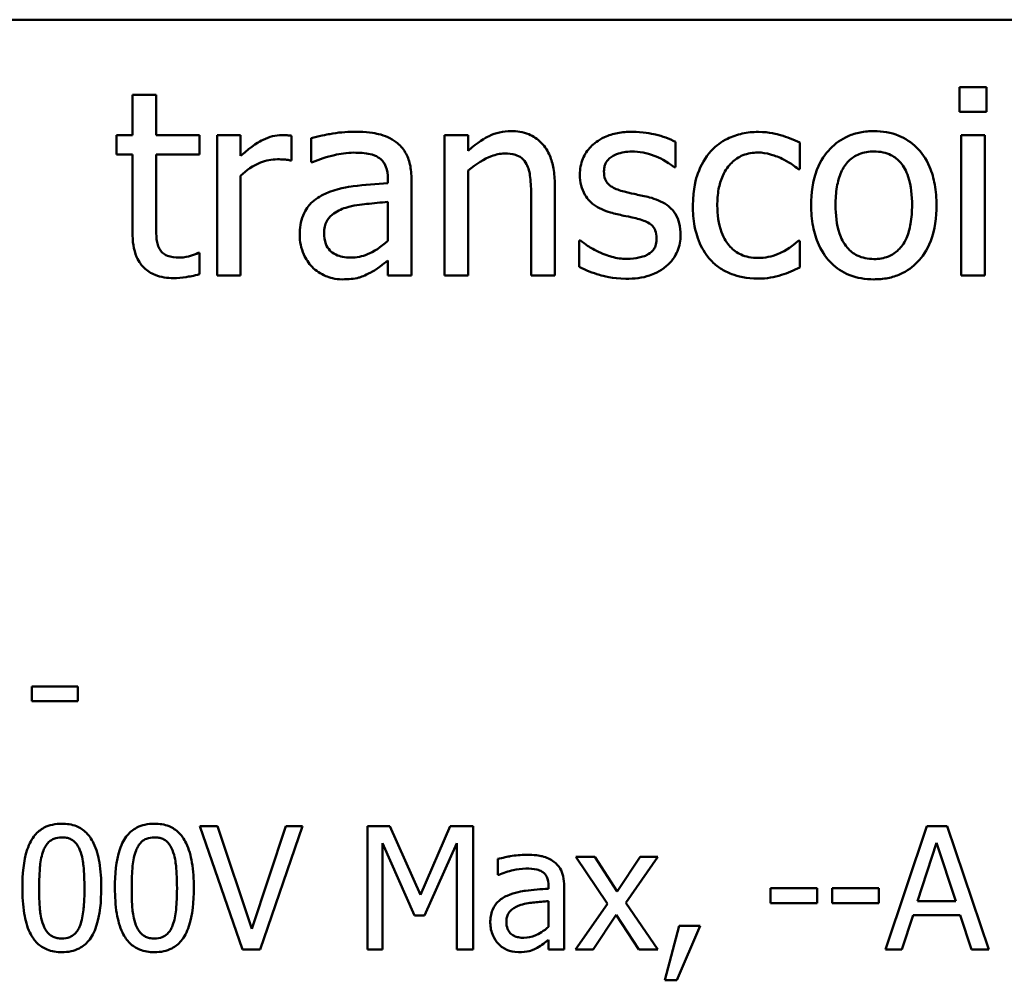
# Model space of a CAD drawing. Units: inches. Extents: x 0.05 to 2.15, y 0.02 to 1.67.
# Drawn here: x 1.85 to 1.9, y 0.46 to 0.51 of the extents above; entities that cross this region are included whole.
import ezdxf

# ---------------------------------------------------------------- set-up
doc = ezdxf.new("R2010")
doc.units = ezdxf.units.IN
doc.header["$LTSCALE"] = 0.1
doc.header["$MEASUREMENT"] = 0
doc.layers.add('Visible (ANSI)', color=7, linetype='Continuous', lineweight=50)

msp = doc.modelspace()

# ---------------------------------------------------------------- linework, layer by layer
at = {"layer": 'Visible (ANSI)'}
for p, q in [((1.603253, 0.514377), (2.085253, 0.514377)), ((1.89597, 0.510767), (1.89597, 0.509454)), ((1.897405, 0.510767), (1.89597, 0.510767)), ((1.897405, 0.509454), (1.897405, 0.510767)), ((1.85298, 0.510362), (1.851716, 0.510362)), ((1.851716, 0.510362), (1.851716, 0.508206)), ((1.85298, 0.508206), (1.85298, 0.510362)), ((1.89597, 0.509454), (1.897405, 0.509454)), ((1.851716, 0.508206), (1.850865, 0.508206)), ((1.850865, 0.508206), (1.850865, 0.507161)), ((1.855306, 0.508206), (1.85298, 0.508206)), ((1.855306, 0.507161), (1.855306, 0.508206)), ((1.857502, 0.508206), (1.856238, 0.508206)), ((1.856238, 0.508206), (1.856238, 0.500702)), ((1.857502, 0.507088), (1.857502, 0.508206)), ((1.860217, 0.506853), (1.860217, 0.508166)), ((1.86127, 0.508044), (1.86127, 0.506756)), ((1.869682, 0.508206), (1.868418, 0.508206)), ((1.868418, 0.508206), (1.868418, 0.500702)), ((1.869682, 0.507371), (1.869682, 0.508206)), ((1.897316, 0.508206), (1.896052, 0.508206)), ((1.896052, 0.508206), (1.896052, 0.500702)), ((1.897316, 0.500702), (1.897316, 0.508206)), ((1.880768, 0.506488), (1.880768, 0.507842)), ((1.887413, 0.506383), (1.887413, 0.507801)), ((1.850865, 0.507161), (1.851716, 0.507161)), ((1.851716, 0.507161), (1.851716, 0.503004)), ((1.85298, 0.503587), (1.85298, 0.507161)), ((1.85298, 0.507161), (1.855306, 0.507161)), ((1.860152, 0.506853), (1.860217, 0.506853)), ((1.86127, 0.506756), (1.861343, 0.506756)), ((1.869682, 0.500702), (1.869682, 0.50631)), ((1.880703, 0.506488), (1.880768, 0.506488)), ((1.88734, 0.506383), (1.887413, 0.506383)), ((1.857502, 0.500702), (1.857502, 0.506026)), ((1.865379, 0.50588), (1.865379, 0.505637)), ((1.866643, 0.500702), (1.866643, 0.505832)), ((1.874309, 0.500702), (1.874309, 0.505572)), ((1.873045, 0.504981), (1.873045, 0.500702)), ((1.865379, 0.504632), (1.865379, 0.50255)), ((1.875687, 0.502574), (1.875622, 0.502574)), ((1.875622, 0.502574), (1.875622, 0.501156)), ((1.887413, 0.502542), (1.88734, 0.502542)), ((1.887413, 0.501124), (1.887413, 0.502542)), ((1.855306, 0.501901), (1.855233, 0.501901)), ((1.855306, 0.500767), (1.855306, 0.501901)), ((1.865379, 0.501496), (1.865379, 0.500702)), ((1.856238, 0.500702), (1.857502, 0.500702)), ((1.865379, 0.500702), (1.866643, 0.500702)), ((1.868418, 0.500702), (1.869682, 0.500702)), ((1.873045, 0.500702), (1.874309, 0.500702)), ((1.896052, 0.500702), (1.897316, 0.500702)), ((1.848783, 0.478713), (1.846323, 0.478713)), ((1.846323, 0.478713), (1.846323, 0.477923)), ((1.848783, 0.477923), (1.848783, 0.478713)), ((1.846323, 0.477923), (1.848783, 0.477923)), ((1.856264, 0.471246), (1.855323, 0.471246)), ((1.855323, 0.471246), (1.857596, 0.464646)), ((1.858093, 0.465763), (1.856264, 0.471246)), ((1.859922, 0.471246), (1.858093, 0.465763)), ((1.858542, 0.464646), (1.860815, 0.471246)), ((1.860815, 0.471246), (1.859922, 0.471246)), ((1.865479, 0.471246), (1.864281, 0.471246)), ((1.864281, 0.471246), (1.864281, 0.464646)), ((1.867127, 0.467571), (1.865479, 0.471246)), ((1.868721, 0.471246), (1.867127, 0.467571)), ((1.86994, 0.471246), (1.868721, 0.471246)), ((1.86994, 0.464646), (1.86994, 0.471246)), ((1.894222, 0.471246), (1.891997, 0.464646)), ((1.895302, 0.471246), (1.894222, 0.471246)), ((1.897527, 0.464646), (1.895302, 0.471246)), ((1.8651, 0.464646), (1.8651, 0.470331)), ((1.8651, 0.470331), (1.866806, 0.466464)), ((1.867341, 0.466464), (1.869063, 0.470331)), ((1.869063, 0.470331), (1.869063, 0.464646)), ((1.893725, 0.46724), (1.894741, 0.470347)), ((1.894741, 0.470347), (1.895762, 0.46724)), ((1.871261, 0.469491), (1.871261, 0.468641)), ((1.876454, 0.469598), (1.875433, 0.469598)), ((1.875433, 0.469598), (1.877134, 0.467101)), ((1.877652, 0.467753), (1.876454, 0.469598)), ((1.878877, 0.469598), (1.877652, 0.467753)), ((1.878118, 0.467154), (1.879824, 0.469598)), ((1.879824, 0.469598), (1.878877, 0.469598)), ((1.871261, 0.468641), (1.871309, 0.468641)), ((1.873973, 0.468063), (1.873973, 0.467903)), ((1.874807, 0.464646), (1.874807, 0.468031)), ((1.888349, 0.467935), (1.885852, 0.467935)), ((1.885852, 0.467935), (1.885852, 0.467133)), ((1.888349, 0.467133), (1.888349, 0.467935)), ((1.889146, 0.467935), (1.889146, 0.467133)), ((1.891644, 0.467935), (1.889146, 0.467935)), ((1.891644, 0.467133), (1.891644, 0.467935)), ((1.873973, 0.46724), (1.873973, 0.465865)), ((1.877134, 0.467101), (1.875417, 0.464646)), ((1.879824, 0.464646), (1.878118, 0.467154)), ((1.885852, 0.467133), (1.888349, 0.467133)), ((1.889146, 0.467133), (1.891644, 0.467133)), ((1.895762, 0.46724), (1.893725, 0.46724)), ((1.866806, 0.466464), (1.867341, 0.466464)), ((1.876363, 0.464646), (1.877599, 0.466507)), ((1.877599, 0.466507), (1.878802, 0.464646)), ((1.892885, 0.464646), (1.893484, 0.466491)), ((1.893484, 0.466491), (1.896003, 0.466491)), ((1.896003, 0.466491), (1.896602, 0.464646)), ((1.880974, 0.465908), (1.880193, 0.463004)), ((1.88084, 0.463004), (1.882081, 0.465908)), ((1.882081, 0.465908), (1.880974, 0.465908)), ((1.857596, 0.464646), (1.858542, 0.464646)), ((1.864281, 0.464646), (1.8651, 0.464646)), ((1.869063, 0.464646), (1.86994, 0.464646)), ((1.873973, 0.46517), (1.873973, 0.464646)), ((1.873973, 0.464646), (1.874807, 0.464646)), ((1.875417, 0.464646), (1.876363, 0.464646)), ((1.878802, 0.464646), (1.879824, 0.464646)), ((1.891997, 0.464646), (1.892885, 0.464646)), ((1.896602, 0.464646), (1.897527, 0.464646)), ((1.880193, 0.463004), (1.88084, 0.463004))]:
    msp.add_line(p, q, dxfattribs=at)
for points, knots in [([(1.863564, 0.508384), (1.863129, 0.508384), (1.862698, 0.508342), (1.862145, 0.508239), (1.861628, 0.508144), (1.86127, 0.508044)], [-0.1238447, -0.1238447, -0.1238447, -0.1238447, -0.0283213, -0.0283213, 0, 0, 0, 0]), ([(1.865825, 0.507825), (1.865685, 0.50793), (1.865535, 0.50802), (1.865214, 0.508167), (1.865046, 0.508223), (1.864661, 0.508311), (1.864268, 0.508384), (1.863564, 0.508384)], [-0.1410455, -0.1410455, -0.1410455, -0.1410455, -0.0977166, -0.0977166, -0.053674, -0.053674, 0, 0, 0, 0]), ([(1.871959, 0.508417), (1.871757, 0.508417), (1.871557, 0.508395), (1.871165, 0.508305), (1.870977, 0.508238), (1.870592, 0.50805), (1.870206, 0.507843), (1.869682, 0.507371)], [-0.1491029, -0.1491029, -0.1491029, -0.1491029, -0.1012758, -0.1012758, -0.0537163, -0.0537163, 0, 0, 0, 0]), ([(1.874309, 0.505572), (1.874309, 0.505853), (1.87429, 0.506138), (1.874199, 0.506654), (1.874134, 0.506891), (1.873954, 0.50731), (1.873813, 0.507569), (1.873381, 0.508), (1.873162, 0.508146), (1.872611, 0.508369), (1.872286, 0.508417), (1.871959, 0.508417)], [-0.1355944, -0.1355944, -0.1355944, -0.1355944, -0.1011823, -0.1011823, -0.0713754, -0.0713754, -0.0453018, -0.0453018, -0.024877, -0.024877, 0, 0, 0, 0]), ([(1.87845, 0.508384), (1.878185, 0.508384), (1.877918, 0.508363), (1.877424, 0.508267), (1.877195, 0.508198), (1.876633, 0.507939), (1.876395, 0.507741), (1.876056, 0.507394), (1.875913, 0.507182), (1.875702, 0.506671), (1.875654, 0.506384), (1.875654, 0.506091)], [-0.0820501, -0.0820501, -0.0820501, -0.0820501, -0.07008026, -0.07008026, -0.05929829, -0.05929829, -0.0421372, -0.0421372, -0.02233506, -0.02233506, 0, 0, 0, 0]), ([(1.880768, 0.507842), (1.880443, 0.508019), (1.880066, 0.508143), (1.879461, 0.50829), (1.879014, 0.508384), (1.87845, 0.508384)], [-0.1058253, -0.1058253, -0.1058253, -0.1058253, -0.0429391, -0.0429391, 0, 0, 0, 0]), ([(1.885201, 0.508376), (1.884911, 0.508376), (1.884623, 0.508348), (1.884068, 0.508226), (1.883802, 0.508135), (1.883218, 0.50785), (1.882922, 0.507633), (1.882672, 0.507355)], [-0.07127306, -0.07127306, -0.07127306, -0.07127306, -0.049449, -0.049449, -0.02845746, -0.02845746, 0, 0, 0, 0]), ([(1.887413, 0.507801), (1.887089, 0.507966), (1.886739, 0.508097), (1.88622, 0.508254), (1.885796, 0.508376), (1.885201, 0.508376)], [-0.1371495, -0.1371495, -0.1371495, -0.1371495, -0.0453825, -0.0453825, 0, 0, 0, 0]), ([(1.891384, 0.508417), (1.891139, 0.508417), (1.890895, 0.508396), (1.89043, 0.508306), (1.890211, 0.508239), (1.889634, 0.507987), (1.889314, 0.507757), (1.888798, 0.507217), (1.888536, 0.506864), (1.888109, 0.505752), (1.888029, 0.505094), (1.888029, 0.504454)], [-0.1965671, -0.1965671, -0.1965671, -0.1965671, -0.1669586, -0.1669586, -0.1392111, -0.1392111, -0.090665, -0.090665, -0.0487493, -0.0487493, 0, 0, 0, 0]), ([(1.894731, 0.504454), (1.894731, 0.504824), (1.894704, 0.505198), (1.894583, 0.505883), (1.894495, 0.506199), (1.894168, 0.506967), (1.893915, 0.507296), (1.893389, 0.507816), (1.893073, 0.508028), (1.892292, 0.508347), (1.891841, 0.508417), (1.891384, 0.508417)], [-0.1279881, -0.1279881, -0.1279881, -0.1279881, -0.1084308, -0.1084308, -0.0911669, -0.0911669, -0.0642888, -0.0642888, -0.0348083, -0.0348083, 0, 0, 0, 0]), ([(1.859706, 0.508206), (1.859539, 0.508206), (1.859375, 0.508184), (1.859038, 0.508099), (1.858868, 0.508034), (1.858509, 0.507859), (1.858128, 0.507647), (1.857502, 0.507088)], [-0.1657889, -0.1657889, -0.1657889, -0.1657889, -0.1169236, -0.1169236, -0.0639645, -0.0639645, 0, 0, 0, 0]), ([(1.860217, 0.508166), (1.860146, 0.50818), (1.86007, 0.508192), (1.859946, 0.508202), (1.859863, 0.508206), (1.859706, 0.508206)], [-0.02856375, -0.02856375, -0.02856375, -0.02856375, -0.01192731, -0.01192731, 0, 0, 0, 0]), ([(1.866643, 0.505832), (1.866643, 0.506102), (1.866621, 0.506379), (1.86651, 0.506869), (1.866431, 0.507084), (1.866187, 0.507496), (1.866024, 0.507677), (1.865825, 0.507825)], [-0.05710979, -0.05710979, -0.05710979, -0.05710979, -0.03652128, -0.03652128, -0.01891771, -0.01891771, 0, 0, 0, 0]), ([(1.876943, 0.506269), (1.876943, 0.506344), (1.876949, 0.506418), (1.876978, 0.506559), (1.876999, 0.506625), (1.877075, 0.506787), (1.877141, 0.506874), (1.877363, 0.507075), (1.877531, 0.507147), (1.877874, 0.507284), (1.878151, 0.507323), (1.878426, 0.507323)], [-0.03778488, -0.03778488, -0.03778488, -0.03778488, -0.03495811, -0.03495811, -0.03233688, -0.03233688, -0.02814831, -0.02814831, -0.0209702, -0.0209702, 0, 0, 0, 0]), ([(1.878426, 0.507323), (1.878839, 0.507323), (1.879239, 0.507246), (1.879906, 0.506994), (1.880293, 0.506816), (1.880703, 0.506488)], [-0.09512744, -0.09512744, -0.09512744, -0.09512744, -0.03999206, -0.03999206, 0, 0, 0, 0]), ([(1.882672, 0.507355), (1.882353, 0.507007), (1.882125, 0.506591), (1.881872, 0.505897), (1.8817, 0.50536), (1.8817, 0.504438)], [-0.1946954, -0.1946954, -0.1946954, -0.1946954, -0.0702841, -0.0702841, 0, 0, 0, 0]), ([(1.889334, 0.504454), (1.889334, 0.504781), (1.889354, 0.505119), (1.889453, 0.505706), (1.889524, 0.505973), (1.889737, 0.50645), (1.88987, 0.506651), (1.890203, 0.506982), (1.890387, 0.507104), (1.890845, 0.507291), (1.891113, 0.507331), (1.891384, 0.507331)], [-0.1002331, -0.1002331, -0.1002331, -0.1002331, -0.0761578, -0.0761578, -0.0564033, -0.0564033, -0.0377165, -0.0377165, -0.0205958, -0.0205958, 0, 0, 0, 0]), ([(1.891384, 0.507331), (1.891548, 0.507331), (1.891712, 0.507316), (1.892021, 0.507249), (1.892163, 0.5072), (1.8925, 0.507029), (1.892673, 0.506889), (1.892964, 0.506547), (1.893111, 0.506313), (1.89338, 0.505494), (1.893426, 0.504951), (1.893426, 0.504454)], [-0.1323379, -0.1323379, -0.1323379, -0.1323379, -0.1120743, -0.1120743, -0.0933835, -0.0933835, -0.0654607, -0.0654607, -0.0378555, -0.0378555, 0, 0, 0, 0]), ([(1.857502, 0.506026), (1.857813, 0.506326), (1.858165, 0.506573), (1.858857, 0.506847), (1.859159, 0.50691), (1.859471, 0.50691)], [-0.05675786, -0.05675786, -0.05675786, -0.05675786, -0.02380595, -0.02380595, 0, 0, 0, 0]), ([(1.859471, 0.50691), (1.859593, 0.50691), (1.859727, 0.506908), (1.859892, 0.506899), (1.860009, 0.506893), (1.860152, 0.506853)], [-0.04250048, -0.04250048, -0.04250048, -0.04250048, -0.01131087, -0.01131087, 0, 0, 0, 0]), ([(1.861343, 0.506756), (1.861726, 0.506918), (1.86212, 0.507047), (1.862816, 0.5072), (1.863195, 0.507266), (1.863556, 0.507266)], [-0.06604581, -0.06604581, -0.06604581, -0.06604581, -0.02750431, -0.02750431, 0, 0, 0, 0]), ([(1.863556, 0.507266), (1.863834, 0.507266), (1.864181, 0.507246), (1.864585, 0.507155), (1.864735, 0.5071), (1.864868, 0.507015)], [-0.03159204, -0.03159204, -0.03159204, -0.03159204, -0.01206536, -0.01206536, 0, 0, 0, 0]), ([(1.864868, 0.507015), (1.86496, 0.506957), (1.86504, 0.506886), (1.865162, 0.506738), (1.865228, 0.506642), (1.865353, 0.506326), (1.865379, 0.506105), (1.865379, 0.50588)], [-0.04391149, -0.04391149, -0.04391149, -0.04391149, -0.02876908, -0.02876908, -0.0170823, -0.0170823, 0, 0, 0, 0]), ([(1.869682, 0.50631), (1.870096, 0.50666), (1.870538, 0.506939), (1.871152, 0.507168), (1.871386, 0.507218), (1.871627, 0.507218)], [-0.04999975, -0.04999975, -0.04999975, -0.04999975, -0.01832354, -0.01832354, 0, 0, 0, 0]), ([(1.871627, 0.507218), (1.871819, 0.507218), (1.872027, 0.5072), (1.872293, 0.507118), (1.872421, 0.50707), (1.872654, 0.506882), (1.872737, 0.506777), (1.872802, 0.506658)], [-0.05052274, -0.05052274, -0.05052274, -0.05052274, -0.02280219, -0.02280219, -0.01031359, -0.01031359, 0, 0, 0, 0]), ([(1.883005, 0.504438), (1.883005, 0.504728), (1.883025, 0.505023), (1.883122, 0.505557), (1.883192, 0.505801), (1.883438, 0.506348), (1.883614, 0.506568), (1.883951, 0.506898), (1.884149, 0.507032), (1.884629, 0.50723), (1.8849, 0.507274), (1.885176, 0.507274)], [-0.08417498, -0.08417498, -0.08417498, -0.08417498, -0.06962099, -0.06962099, -0.05700382, -0.05700382, -0.03956633, -0.03956633, -0.02106136, -0.02106136, 0, 0, 0, 0]), ([(1.885176, 0.507274), (1.885407, 0.507274), (1.885636, 0.507236), (1.885988, 0.507136), (1.886241, 0.507059), (1.886481, 0.506942)], [-0.05472099, -0.05472099, -0.05472099, -0.05472099, -0.02035052, -0.02035052, 0, 0, 0, 0]), ([(1.886481, 0.506942), (1.886653, 0.506854), (1.886833, 0.506752), (1.887111, 0.50656), (1.887228, 0.506475), (1.88734, 0.506383)], [-0.02576141, -0.02576141, -0.02576141, -0.02576141, -0.01103282, -0.01103282, 0, 0, 0, 0]), ([(1.872802, 0.506658), (1.872911, 0.506457), (1.872968, 0.506203), (1.873031, 0.505625), (1.873045, 0.505303), (1.873045, 0.504981)], [-0.04426777, -0.04426777, -0.04426777, -0.04426777, -0.02452544, -0.02452544, 0, 0, 0, 0]), ([(1.878021, 0.505183), (1.877789, 0.505243), (1.877561, 0.505322), (1.877317, 0.505467), (1.877231, 0.505522), (1.877093, 0.505669), (1.877045, 0.505751), (1.87696, 0.505976), (1.876943, 0.506125), (1.876943, 0.506269)], [-0.04989086, -0.04989086, -0.04989086, -0.04989086, -0.0262464, -0.0262464, -0.0183205, -0.0183205, -0.01097712, -0.01097712, 0, 0, 0, 0]), ([(1.875654, 0.506091), (1.875654, 0.505897), (1.875675, 0.505703), (1.875766, 0.505338), (1.875833, 0.50517), (1.876073, 0.504759), (1.876249, 0.504598), (1.876654, 0.504293), (1.876973, 0.504158), (1.877291, 0.504065)], [-0.05574829, -0.05574829, -0.05574829, -0.05574829, -0.04690895, -0.04690895, -0.03864241, -0.03864241, -0.02527423, -0.02527423, 0, 0, 0, 0]), ([(1.865379, 0.505637), (1.864763, 0.505602), (1.864136, 0.505549), (1.863287, 0.505441), (1.862653, 0.505357), (1.862032, 0.50507)], [-0.1871304, -0.1871304, -0.1871304, -0.1871304, -0.0521408, -0.0521408, 0, 0, 0, 0]), ([(1.862032, 0.50507), (1.861749, 0.504945), (1.861484, 0.504779), (1.861148, 0.504439), (1.860976, 0.504234), (1.860713, 0.503581), (1.860663, 0.503227), (1.860663, 0.502874)], [-0.1023765, -0.1023765, -0.1023765, -0.1023765, -0.0535892, -0.0535892, -0.026939, -0.026939, 0, 0, 0, 0]), ([(1.879374, 0.504876), (1.879132, 0.504932), (1.878888, 0.504987), (1.878566, 0.505054), (1.878303, 0.505109), (1.878021, 0.505183)], [-0.09087713, -0.09087713, -0.09087713, -0.09087713, -0.02221826, -0.02221826, 0, 0, 0, 0]), ([(1.881043, 0.502866), (1.881043, 0.503075), (1.881024, 0.503286), (1.880928, 0.503668), (1.88086, 0.503839), (1.880697, 0.504098), (1.880561, 0.504286), (1.880026, 0.504665), (1.879701, 0.504792), (1.879374, 0.504876)], [-0.1275513, -0.1275513, -0.1275513, -0.1275513, -0.0862988, -0.0862988, -0.0499032, -0.0499032, -0.0257152, -0.0257152, 0, 0, 0, 0]), ([(1.861967, 0.502963), (1.861967, 0.50308), (1.861978, 0.503198), (1.862026, 0.503415), (1.862062, 0.503514), (1.86216, 0.503696), (1.86224, 0.503813), (1.86262, 0.504125), (1.862865, 0.504244), (1.863126, 0.504324)], [-0.07415842, -0.07415842, -0.07415842, -0.07415842, -0.05484571, -0.05484571, -0.03745335, -0.03745335, -0.02082176, -0.02082176, 0, 0, 0, 0]), ([(1.863126, 0.504324), (1.863548, 0.504452), (1.863936, 0.504492), (1.864598, 0.504559), (1.865018, 0.5046), (1.865379, 0.504632)], [-0.0510708, -0.0510708, -0.0510708, -0.0510708, -0.02759889, -0.02759889, 0, 0, 0, 0]), ([(1.8817, 0.504438), (1.8817, 0.504069), (1.881727, 0.503694), (1.881831, 0.503129), (1.881908, 0.502787), (1.882221, 0.502073), (1.882416, 0.501761), (1.882672, 0.501496)], [-0.1156793, -0.1156793, -0.1156793, -0.1156793, -0.0594657, -0.0594657, -0.0280827, -0.0280827, 0, 0, 0, 0]), ([(1.885176, 0.501634), (1.885016, 0.501634), (1.884856, 0.501648), (1.884554, 0.501709), (1.884412, 0.501753), (1.884055, 0.501916), (1.883862, 0.502059), (1.883534, 0.502413), (1.88336, 0.502662), (1.883061, 0.503467), (1.883005, 0.503962), (1.883005, 0.504438)], [-0.1325459, -0.1325459, -0.1325459, -0.1325459, -0.1130861, -0.1130861, -0.0949935, -0.0949935, -0.0652993, -0.0652993, -0.0362548, -0.0362548, 0, 0, 0, 0]), ([(1.888029, 0.504454), (1.888029, 0.504072), (1.888058, 0.503687), (1.888193, 0.502978), (1.888291, 0.502652), (1.888638, 0.501889), (1.888893, 0.50157), (1.889383, 0.501083), (1.889694, 0.500876), (1.890471, 0.50056), (1.890926, 0.500491), (1.891384, 0.500491)], [-0.121646, -0.121646, -0.121646, -0.121646, -0.1035839, -0.1035839, -0.0875016, -0.0875016, -0.0639129, -0.0639129, -0.034892, -0.034892, 0, 0, 0, 0]), ([(1.891384, 0.501577), (1.891225, 0.501577), (1.891066, 0.501592), (1.890766, 0.501656), (1.890628, 0.501703), (1.890292, 0.50187), (1.890117, 0.502009), (1.889753, 0.50243), (1.889625, 0.502708), (1.889383, 0.503421), (1.889334, 0.503957), (1.889334, 0.504454)], [-0.08854708, -0.08854708, -0.08854708, -0.08854708, -0.07920786, -0.07920786, -0.07055292, -0.07055292, -0.05719133, -0.05719133, -0.03789944, -0.03789944, 0, 0, 0, 0]), ([(1.891384, 0.500491), (1.891634, 0.500491), (1.891884, 0.500512), (1.892359, 0.500605), (1.892582, 0.500673), (1.893155, 0.500927), (1.893469, 0.501153), (1.893967, 0.501678), (1.894227, 0.502026), (1.894652, 0.503146), (1.894731, 0.503811), (1.894731, 0.504454)], [-0.2034226, -0.2034226, -0.2034226, -0.2034226, -0.1714141, -0.1714141, -0.1415887, -0.1415887, -0.0911935, -0.0911935, -0.0490224, -0.0490224, 0, 0, 0, 0]), ([(1.893426, 0.504454), (1.893426, 0.504127), (1.893405, 0.50379), (1.893304, 0.503202), (1.893232, 0.502934), (1.892987, 0.502392), (1.892833, 0.502207), (1.892548, 0.501924), (1.892366, 0.501802), (1.891913, 0.501618), (1.89165, 0.501577), (1.891384, 0.501577)], [-0.07603966, -0.07603966, -0.07603966, -0.07603966, -0.06225798, -0.06225798, -0.05089171, -0.05089171, -0.03724312, -0.03724312, -0.02025657, -0.02025657, 0, 0, 0, 0]), ([(1.877291, 0.504065), (1.877529, 0.504002), (1.877772, 0.503945), (1.878079, 0.503881), (1.878387, 0.503817), (1.878645, 0.503757)], [-0.09369204, -0.09369204, -0.09369204, -0.09369204, -0.02019511, -0.02019511, 0, 0, 0, 0]), ([(1.878645, 0.503757), (1.878877, 0.5037), (1.879109, 0.503625), (1.879421, 0.503456), (1.879493, 0.503393), (1.879602, 0.503279), (1.879652, 0.503197), (1.879737, 0.502977), (1.879755, 0.502834), (1.879755, 0.502696)], [-0.02931032, -0.02931032, -0.02931032, -0.02931032, -0.02262347, -0.02262347, -0.01797752, -0.01797752, -0.01057575, -0.01057575, 0, 0, 0, 0]), ([(1.853158, 0.502128), (1.853113, 0.502217), (1.853076, 0.50231), (1.853023, 0.502505), (1.853007, 0.502606), (1.852981, 0.503), (1.85298, 0.503294), (1.85298, 0.503587)], [-0.0377534, -0.0377534, -0.0377534, -0.0377534, -0.03011934, -0.03011934, -0.02233899, -0.02233899, 0, 0, 0, 0]), ([(1.851716, 0.503004), (1.851716, 0.502539), (1.851774, 0.502083), (1.852063, 0.501392), (1.85222, 0.501217), (1.852497, 0.500946), (1.852703, 0.500815), (1.853241, 0.500602), (1.853574, 0.500556), (1.853904, 0.500556)], [-0.06823613, -0.06823613, -0.06823613, -0.06823613, -0.05471789, -0.05471789, -0.04406585, -0.04406585, -0.02514157, -0.02514157, 0, 0, 0, 0]), ([(1.860663, 0.502874), (1.860663, 0.502693), (1.86068, 0.502513), (1.860755, 0.50216), (1.860811, 0.501991), (1.860992, 0.50158), (1.861137, 0.501351), (1.861327, 0.501156)], [-0.04788652, -0.04788652, -0.04788652, -0.04788652, -0.03427353, -0.03427353, -0.02072627, -0.02072627, 0, 0, 0, 0]), ([(1.863394, 0.501658), (1.863248, 0.501658), (1.863099, 0.501669), (1.862832, 0.50172), (1.86271, 0.501757), (1.862446, 0.501883), (1.862346, 0.501967), (1.862184, 0.502137), (1.862113, 0.502253), (1.861992, 0.502565), (1.861967, 0.502767), (1.861967, 0.502963)], [-0.04494253, -0.04494253, -0.04494253, -0.04494253, -0.03846843, -0.03846843, -0.03286535, -0.03286535, -0.02547992, -0.02547992, -0.01496968, -0.01496968, 0, 0, 0, 0]), ([(1.879755, 0.502696), (1.879755, 0.502584), (1.879747, 0.502464), (1.879697, 0.502244), (1.879661, 0.502178), (1.879543, 0.50201), (1.879427, 0.501914), (1.879309, 0.501837)], [-0.02037219, -0.02037219, -0.02037219, -0.02037219, -0.01560462, -0.01560462, -0.01073446, -0.01073446, 0, 0, 0, 0]), ([(1.88029, 0.501205), (1.880417, 0.501313), (1.880532, 0.501433), (1.880748, 0.501726), (1.880822, 0.501875), (1.880988, 0.502273), (1.881043, 0.502564), (1.881043, 0.502866)], [-0.04121214, -0.04121214, -0.04121214, -0.04121214, -0.0328399, -0.0328399, -0.02300372, -0.02300372, 0, 0, 0, 0]), ([(1.85422, 0.501658), (1.853994, 0.501658), (1.853767, 0.501682), (1.85346, 0.5018), (1.85338, 0.501858), (1.853256, 0.501968), (1.8532, 0.502042), (1.853158, 0.502128)], [-0.02078237, -0.02078237, -0.02078237, -0.02078237, -0.01260887, -0.01260887, -0.00726914, -0.00726914, 0, 0, 0, 0]), ([(1.865379, 0.50255), (1.865008, 0.502214), (1.86461, 0.501962), (1.864008, 0.501711), (1.863705, 0.501658), (1.863394, 0.501658)], [-0.04969907, -0.04969907, -0.04969907, -0.04969907, -0.02374047, -0.02374047, 0, 0, 0, 0]), ([(1.876651, 0.501966), (1.87646, 0.502056), (1.876241, 0.502168), (1.875938, 0.502382), (1.87581, 0.502475), (1.875687, 0.502574)], [-0.02824395, -0.02824395, -0.02824395, -0.02824395, -0.01206198, -0.01206198, 0, 0, 0, 0]), ([(1.88734, 0.502542), (1.886907, 0.502142), (1.886477, 0.50194), (1.885917, 0.501706), (1.885554, 0.501634), (1.885176, 0.501634)], [-0.0462171, -0.0462171, -0.0462171, -0.0462171, -0.02876682, -0.02876682, 0, 0, 0, 0]), ([(1.855233, 0.501901), (1.855126, 0.501854), (1.854956, 0.501797), (1.854702, 0.501715), (1.854525, 0.501658), (1.85422, 0.501658)], [-0.05187009, -0.05187009, -0.05187009, -0.05187009, -0.02320695, -0.02320695, 0, 0, 0, 0]), ([(1.878159, 0.501585), (1.877886, 0.501585), (1.877618, 0.501622), (1.87727, 0.501724), (1.876975, 0.501808), (1.876651, 0.501966)], [-0.1106671, -0.1106671, -0.1106671, -0.1106671, -0.0274625, -0.0274625, 0, 0, 0, 0]), ([(1.879309, 0.501837), (1.879247, 0.501793), (1.879173, 0.50176), (1.879006, 0.5017), (1.878902, 0.501674), (1.878643, 0.501622), (1.87841, 0.501585), (1.878159, 0.501585)], [-0.0399713, -0.0399713, -0.0399713, -0.0399713, -0.03109154, -0.03109154, -0.01917874, -0.01917874, 0, 0, 0, 0]), ([(1.861327, 0.501156), (1.861539, 0.500944), (1.861784, 0.500781), (1.862252, 0.500586), (1.862548, 0.500491), (1.86294, 0.500491)], [-0.07290104, -0.07290104, -0.07290104, -0.07290104, -0.02986879, -0.02986879, 0, 0, 0, 0]), ([(1.864463, 0.500856), (1.86464, 0.500945), (1.86481, 0.501058), (1.865102, 0.501287), (1.865239, 0.501393), (1.865379, 0.501496)], [-0.0282977, -0.0282977, -0.0282977, -0.0282977, -0.01321516, -0.01321516, 0, 0, 0, 0]), ([(1.875622, 0.501156), (1.875955, 0.50098), (1.876346, 0.500838), (1.87689, 0.500669), (1.877374, 0.500524), (1.87811, 0.500524)], [-0.1638708, -0.1638708, -0.1638708, -0.1638708, -0.0560608, -0.0560608, 0, 0, 0, 0]), ([(1.87811, 0.500524), (1.878559, 0.500524), (1.879008, 0.500568), (1.879564, 0.500759), (1.879917, 0.500893), (1.88029, 0.501205)], [-0.1158022, -0.1158022, -0.1158022, -0.1158022, -0.036992, -0.036992, 0, 0, 0, 0]), ([(1.882672, 0.501496), (1.882825, 0.501335), (1.882994, 0.501194), (1.883368, 0.500949), (1.883568, 0.500849), (1.884093, 0.500654), (1.884552, 0.500532), (1.885201, 0.500532)], [-0.1152163, -0.1152163, -0.1152163, -0.1152163, -0.0825263, -0.0825263, -0.0494441, -0.0494441, 0, 0, 0, 0]), ([(1.886432, 0.500726), (1.886604, 0.500769), (1.886781, 0.500837), (1.8871, 0.500979), (1.887258, 0.501049), (1.887413, 0.501124)], [-0.02658611, -0.02658611, -0.02658611, -0.02658611, -0.01312549, -0.01312549, 0, 0, 0, 0]), ([(1.853904, 0.500556), (1.854131, 0.500556), (1.854361, 0.500578), (1.854741, 0.500637), (1.854992, 0.500681), (1.855306, 0.500767)], [-0.060239, -0.060239, -0.060239, -0.060239, -0.02478369, -0.02478369, 0, 0, 0, 0]), ([(1.86294, 0.500491), (1.863272, 0.500491), (1.863587, 0.500515), (1.863917, 0.500614), (1.864142, 0.500684), (1.864463, 0.500856)], [-0.09357791, -0.09357791, -0.09357791, -0.09357791, -0.0277628, -0.0277628, 0, 0, 0, 0]), ([(1.885201, 0.500532), (1.885407, 0.500532), (1.885649, 0.500542), (1.886049, 0.500618), (1.886242, 0.500669), (1.886432, 0.500726)], [-0.03098201, -0.03098201, -0.03098201, -0.03098201, -0.01517638, -0.01517638, 0, 0, 0, 0]), ([(1.847936, 0.471379), (1.847766, 0.471379), (1.847595, 0.471364), (1.847277, 0.471293), (1.847131, 0.471242), (1.846798, 0.471069), (1.846632, 0.470932), (1.846331, 0.470571), (1.846193, 0.470322), (1.845886, 0.469396), (1.845824, 0.46866), (1.845824, 0.46794)], [-0.1513951, -0.1513951, -0.1513951, -0.1513951, -0.130743, -0.130743, -0.1118783, -0.1118783, -0.0853141, -0.0853141, -0.0548475, -0.0548475, 0, 0, 0, 0]), ([(1.850044, 0.467946), (1.850044, 0.468395), (1.850018, 0.468867), (1.849883, 0.469657), (1.849789, 0.470014), (1.849515, 0.470583), (1.84938, 0.470761), (1.849094, 0.471044), (1.848918, 0.47116), (1.84847, 0.47134), (1.848204, 0.471379), (1.847936, 0.471379)], [-0.09187439, -0.09187439, -0.09187439, -0.09187439, -0.06892108, -0.06892108, -0.05102368, -0.05102368, -0.03674876, -0.03674876, -0.02036935, -0.02036935, 0, 0, 0, 0]), ([(1.852889, 0.471379), (1.852719, 0.471379), (1.852548, 0.471364), (1.85223, 0.471293), (1.852083, 0.471242), (1.851751, 0.471069), (1.851585, 0.470932), (1.851284, 0.470571), (1.851146, 0.470322), (1.850839, 0.469396), (1.850776, 0.46866), (1.850776, 0.46794)], [-0.1513951, -0.1513951, -0.1513951, -0.1513951, -0.130743, -0.130743, -0.1118783, -0.1118783, -0.0853141, -0.0853141, -0.0548475, -0.0548475, 0, 0, 0, 0]), ([(1.854996, 0.467946), (1.854996, 0.468395), (1.85497, 0.468867), (1.854835, 0.469657), (1.854741, 0.470014), (1.854467, 0.470583), (1.854333, 0.470761), (1.854047, 0.471044), (1.85387, 0.47116), (1.853423, 0.47134), (1.853156, 0.471379), (1.852889, 0.471379)], [-0.09187439, -0.09187439, -0.09187439, -0.09187439, -0.06892108, -0.06892108, -0.05102368, -0.05102368, -0.03674876, -0.03674876, -0.02036935, -0.02036935, 0, 0, 0, 0]), ([(1.846952, 0.469951), (1.846986, 0.470036), (1.847027, 0.47012), (1.847121, 0.470267), (1.847172, 0.470332), (1.847331, 0.470487), (1.84743, 0.470541), (1.847646, 0.470627), (1.847792, 0.470647), (1.847936, 0.470647)], [-0.02605279, -0.02605279, -0.02605279, -0.02605279, -0.02166264, -0.02166264, -0.0177107, -0.0177107, -0.011007, -0.011007, 0, 0, 0, 0]), ([(1.847936, 0.470647), (1.848017, 0.470647), (1.848099, 0.47064), (1.84825, 0.470612), (1.84832, 0.470591), (1.848449, 0.470533), (1.848551, 0.470479), (1.848766, 0.470251), (1.848846, 0.47011), (1.848904, 0.469962)], [-0.0505764, -0.0505764, -0.0505764, -0.0505764, -0.03654814, -0.03654814, -0.02389863, -0.02389863, -0.01211276, -0.01211276, 0, 0, 0, 0]), ([(1.851905, 0.469951), (1.851939, 0.470036), (1.85198, 0.47012), (1.852073, 0.470267), (1.852124, 0.470332), (1.852284, 0.470487), (1.852383, 0.470541), (1.852599, 0.470627), (1.852745, 0.470647), (1.852889, 0.470647)], [-0.02605279, -0.02605279, -0.02605279, -0.02605279, -0.02166264, -0.02166264, -0.0177107, -0.0177107, -0.011007, -0.011007, 0, 0, 0, 0]), ([(1.852889, 0.470647), (1.85297, 0.470647), (1.853052, 0.47064), (1.853203, 0.470612), (1.853273, 0.470591), (1.853402, 0.470533), (1.853504, 0.470479), (1.853719, 0.470251), (1.853799, 0.47011), (1.853857, 0.469962)], [-0.0505764, -0.0505764, -0.0505764, -0.0505764, -0.03654814, -0.03654814, -0.02389863, -0.02389863, -0.01211276, -0.01211276, 0, 0, 0, 0]), ([(1.846722, 0.46794), (1.846722, 0.468593), (1.846759, 0.468981), (1.8468, 0.469397), (1.846851, 0.469696), (1.846952, 0.469951)], [-0.03203343, -0.03203343, -0.03203343, -0.03203343, -0.02090362, -0.02090362, 0, 0, 0, 0]), ([(1.848904, 0.469962), (1.849031, 0.469643), (1.849074, 0.46929), (1.849132, 0.468744), (1.849145, 0.468328), (1.849145, 0.467946)], [-0.0417745, -0.0417745, -0.0417745, -0.0417745, -0.02914173, -0.02914173, 0, 0, 0, 0]), ([(1.851675, 0.46794), (1.851675, 0.468593), (1.851711, 0.468981), (1.851752, 0.469397), (1.851804, 0.469696), (1.851905, 0.469951)], [-0.03203343, -0.03203343, -0.03203343, -0.03203343, -0.02090362, -0.02090362, 0, 0, 0, 0]), ([(1.853857, 0.469962), (1.853984, 0.469643), (1.854027, 0.46929), (1.854085, 0.468744), (1.854098, 0.468328), (1.854098, 0.467946)], [-0.0417745, -0.0417745, -0.0417745, -0.0417745, -0.02914173, -0.02914173, 0, 0, 0, 0]), ([(1.872775, 0.469716), (1.872488, 0.469716), (1.872203, 0.469688), (1.871838, 0.46962), (1.871497, 0.469557), (1.871261, 0.469491)], [-0.08173751, -0.08173751, -0.08173751, -0.08173751, -0.01869204, -0.01869204, 0, 0, 0, 0]), ([(1.874267, 0.469347), (1.874174, 0.469416), (1.874076, 0.469475), (1.873864, 0.469572), (1.873753, 0.469609), (1.873499, 0.469668), (1.87324, 0.469716), (1.872775, 0.469716)], [-0.09309002, -0.09309002, -0.09309002, -0.09309002, -0.06449296, -0.06449296, -0.03542482, -0.03542482, 0, 0, 0, 0]), ([(1.871309, 0.468641), (1.871562, 0.468748), (1.871822, 0.468834), (1.872281, 0.468934), (1.872531, 0.468978), (1.872769, 0.468978)], [-0.04359024, -0.04359024, -0.04359024, -0.04359024, -0.01815284, -0.01815284, 0, 0, 0, 0]), ([(1.872769, 0.468978), (1.872953, 0.468978), (1.873182, 0.468964), (1.873449, 0.468905), (1.873547, 0.468868), (1.873636, 0.468812)], [-0.02085074, -0.02085074, -0.02085074, -0.02085074, -0.00796314, -0.00796314, 0, 0, 0, 0]), ([(1.874807, 0.468031), (1.874807, 0.46821), (1.874792, 0.468393), (1.874719, 0.468716), (1.874667, 0.468858), (1.874506, 0.46913), (1.874398, 0.469249), (1.874267, 0.469347)], [-0.03769246, -0.03769246, -0.03769246, -0.03769246, -0.02410405, -0.02410405, -0.01248569, -0.01248569, 0, 0, 0, 0]), ([(1.873636, 0.468812), (1.873696, 0.468774), (1.873749, 0.468727), (1.87383, 0.468629), (1.873873, 0.468566), (1.873955, 0.468357), (1.873973, 0.468211), (1.873973, 0.468063)], [-0.02898158, -0.02898158, -0.02898158, -0.02898158, -0.01898759, -0.01898759, -0.01127432, -0.01127432, 0, 0, 0, 0]), ([(1.845824, 0.46794), (1.845824, 0.46749), (1.845849, 0.467016), (1.845983, 0.466226), (1.846076, 0.465869), (1.846342, 0.465314), (1.846473, 0.465134), (1.846768, 0.464843), (1.846945, 0.464727), (1.847396, 0.464546), (1.847666, 0.464507), (1.847936, 0.464507)], [-0.09799183, -0.09799183, -0.09799183, -0.09799183, -0.07218445, -0.07218445, -0.05218729, -0.05218729, -0.03701451, -0.03701451, -0.02060219, -0.02060219, 0, 0, 0, 0]), ([(1.846947, 0.465951), (1.846814, 0.466298), (1.846779, 0.466633), (1.846731, 0.467148), (1.846722, 0.467573), (1.846722, 0.46794)], [-0.0391533, -0.0391533, -0.0391533, -0.0391533, -0.02799135, -0.02799135, 0, 0, 0, 0]), ([(1.847936, 0.464507), (1.848104, 0.464507), (1.848273, 0.464522), (1.848587, 0.464591), (1.848731, 0.464642), (1.849062, 0.464813), (1.849228, 0.46495), (1.849531, 0.465312), (1.849671, 0.465562), (1.84998, 0.46649), (1.850044, 0.467225), (1.850044, 0.467946)], [-0.150403, -0.150403, -0.150403, -0.150403, -0.130206, -0.130206, -0.1117173, -0.1117173, -0.0853602, -0.0853602, -0.0549, -0.0549, 0, 0, 0, 0]), ([(1.849145, 0.467946), (1.849145, 0.467317), (1.849111, 0.46695), (1.849063, 0.466492), (1.84901, 0.46619), (1.84891, 0.465935)], [-0.03522271, -0.03522271, -0.03522271, -0.03522271, -0.02088148, -0.02088148, 0, 0, 0, 0]), ([(1.850776, 0.46794), (1.850776, 0.46749), (1.850802, 0.467016), (1.850936, 0.466226), (1.851029, 0.465869), (1.851295, 0.465314), (1.851426, 0.465134), (1.851721, 0.464843), (1.851898, 0.464727), (1.852349, 0.464546), (1.852619, 0.464507), (1.852889, 0.464507)], [-0.09799183, -0.09799183, -0.09799183, -0.09799183, -0.07218445, -0.07218445, -0.05218729, -0.05218729, -0.03701451, -0.03701451, -0.02060219, -0.02060219, 0, 0, 0, 0]), ([(1.8519, 0.465951), (1.851767, 0.466298), (1.851731, 0.466633), (1.851684, 0.467148), (1.851675, 0.467573), (1.851675, 0.46794)], [-0.0391533, -0.0391533, -0.0391533, -0.0391533, -0.02799135, -0.02799135, 0, 0, 0, 0]), ([(1.852889, 0.464507), (1.853057, 0.464507), (1.853225, 0.464522), (1.853539, 0.464591), (1.853684, 0.464642), (1.854015, 0.464813), (1.854181, 0.46495), (1.854484, 0.465312), (1.854623, 0.465562), (1.854933, 0.46649), (1.854996, 0.467225), (1.854996, 0.467946)], [-0.150403, -0.150403, -0.150403, -0.150403, -0.130206, -0.130206, -0.1117173, -0.1117173, -0.0853602, -0.0853602, -0.0549, -0.0549, 0, 0, 0, 0]), ([(1.854098, 0.467946), (1.854098, 0.467317), (1.854064, 0.46695), (1.854015, 0.466492), (1.853963, 0.46619), (1.853862, 0.465935)], [-0.03522271, -0.03522271, -0.03522271, -0.03522271, -0.02088148, -0.02088148, 0, 0, 0, 0]), ([(1.873973, 0.467903), (1.873566, 0.46788), (1.873152, 0.467845), (1.872592, 0.467773), (1.872174, 0.467718), (1.871764, 0.467528)], [-0.1235061, -0.1235061, -0.1235061, -0.1235061, -0.0344129, -0.0344129, 0, 0, 0, 0]), ([(1.871764, 0.467528), (1.871577, 0.467446), (1.871402, 0.467337), (1.87118, 0.467112), (1.871067, 0.466976), (1.870893, 0.466546), (1.87086, 0.466312), (1.87086, 0.466079)], [-0.06756847, -0.06756847, -0.06756847, -0.06756847, -0.03536887, -0.03536887, -0.01777976, -0.01777976, 0, 0, 0, 0]), ([(1.871721, 0.466138), (1.871721, 0.466215), (1.871728, 0.466293), (1.87176, 0.466436), (1.871783, 0.466501), (1.871848, 0.466621), (1.871901, 0.466699), (1.872152, 0.466905), (1.872313, 0.466984), (1.872486, 0.467036)], [-0.04894456, -0.04894456, -0.04894456, -0.04894456, -0.03619817, -0.03619817, -0.02471921, -0.02471921, -0.01374236, -0.01374236, 0, 0, 0, 0]), ([(1.872486, 0.467036), (1.872764, 0.46712), (1.87302, 0.467147), (1.873458, 0.467191), (1.873735, 0.467218), (1.873973, 0.46724)], [-0.03370673, -0.03370673, -0.03370673, -0.03370673, -0.01821526, -0.01821526, 0, 0, 0, 0]), ([(1.847936, 0.465239), (1.847851, 0.465239), (1.847766, 0.465246), (1.847607, 0.465277), (1.847534, 0.4653), (1.84741, 0.465357), (1.847304, 0.465414), (1.847083, 0.465655), (1.847004, 0.465799), (1.846947, 0.465951)], [-0.05874874, -0.05874874, -0.05874874, -0.05874874, -0.04093431, -0.04093431, -0.02493344, -0.02493344, -0.01235418, -0.01235418, 0, 0, 0, 0]), ([(1.84891, 0.465935), (1.848877, 0.46585), (1.848838, 0.465767), (1.848746, 0.46562), (1.848695, 0.465555), (1.848539, 0.465401), (1.84844, 0.465346), (1.848223, 0.465259), (1.848079, 0.465239), (1.847936, 0.465239)], [-0.02640177, -0.02640177, -0.02640177, -0.02640177, -0.02186049, -0.02186049, -0.01776658, -0.01776658, -0.01089855, -0.01089855, 0, 0, 0, 0]), ([(1.852889, 0.465239), (1.852804, 0.465239), (1.852718, 0.465246), (1.85256, 0.465277), (1.852487, 0.4653), (1.852363, 0.465357), (1.852256, 0.465414), (1.852035, 0.465655), (1.851957, 0.465799), (1.8519, 0.465951)], [-0.05874874, -0.05874874, -0.05874874, -0.05874874, -0.04093431, -0.04093431, -0.02493344, -0.02493344, -0.01235418, -0.01235418, 0, 0, 0, 0]), ([(1.853862, 0.465935), (1.85383, 0.46585), (1.85379, 0.465767), (1.853699, 0.46562), (1.853648, 0.465555), (1.853491, 0.465401), (1.853392, 0.465346), (1.853176, 0.465259), (1.853032, 0.465239), (1.852889, 0.465239)], [-0.02640177, -0.02640177, -0.02640177, -0.02640177, -0.02186049, -0.02186049, -0.01776658, -0.01776658, -0.01089855, -0.01089855, 0, 0, 0, 0]), ([(1.87086, 0.466079), (1.87086, 0.465959), (1.870872, 0.465841), (1.870921, 0.465608), (1.870958, 0.465496), (1.871078, 0.465225), (1.871173, 0.465074), (1.871298, 0.464945)], [-0.0316051, -0.0316051, -0.0316051, -0.0316051, -0.02262053, -0.02262053, -0.01367934, -0.01367934, 0, 0, 0, 0]), ([(1.872662, 0.465277), (1.872566, 0.465277), (1.872468, 0.465284), (1.872292, 0.465318), (1.872211, 0.465342), (1.872037, 0.465425), (1.871971, 0.465481), (1.871864, 0.465593), (1.871817, 0.465669), (1.871738, 0.465875), (1.871721, 0.466008), (1.871721, 0.466138)], [-0.02966207, -0.02966207, -0.02966207, -0.02966207, -0.02538916, -0.02538916, -0.02169113, -0.02169113, -0.01681675, -0.01681675, -0.00987999, -0.00987999, 0, 0, 0, 0]), ([(1.873973, 0.465865), (1.873728, 0.465644), (1.873465, 0.465477), (1.873068, 0.465312), (1.872868, 0.465277), (1.872662, 0.465277)], [-0.03280138, -0.03280138, -0.03280138, -0.03280138, -0.01566871, -0.01566871, 0, 0, 0, 0]), ([(1.871298, 0.464945), (1.871438, 0.464805), (1.8716, 0.464698), (1.871909, 0.464569), (1.872104, 0.464507), (1.872363, 0.464507)], [-0.04811469, -0.04811469, -0.04811469, -0.04811469, -0.0197134, -0.0197134, 0, 0, 0, 0]), ([(1.872363, 0.464507), (1.872582, 0.464507), (1.87279, 0.464522), (1.873008, 0.464587), (1.873156, 0.464634), (1.873368, 0.464747)], [-0.06176142, -0.06176142, -0.06176142, -0.06176142, -0.01832345, -0.01832345, 0, 0, 0, 0]), ([(1.873368, 0.464747), (1.873485, 0.464806), (1.873597, 0.464881), (1.87379, 0.465032), (1.873881, 0.465102), (1.873973, 0.46517)], [-0.01867648, -0.01867648, -0.01867648, -0.01867648, -0.00872201, -0.00872201, 0, 0, 0, 0])]:
    msp.add_open_spline(points, degree=3, knots=knots, dxfattribs=at)

doc.saveas('drawing.dxf')
